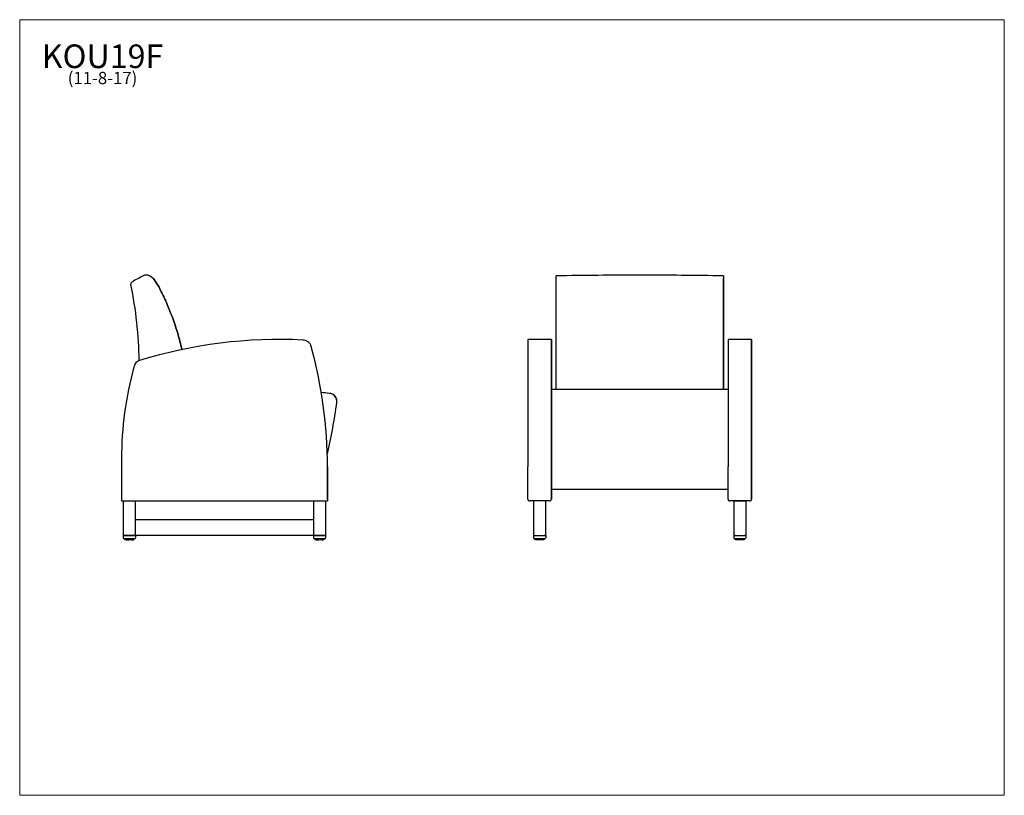
# Model space of a CAD drawing. Units: inches. Extents: x 6 to 131, y 4 to 102.
import ezdxf

# ---------------------------------------------------------------- set-up
doc = ezdxf.new("R2010")
doc.units = ezdxf.units.IN
doc.header["$LTSCALE"] = 12.5
doc.header["$MEASUREMENT"] = 0
doc.layers.get('0').update_dxf_attribs({"lineweight": 9})
for name, color, linetype, lineweight in [('Sketch Geometry (ANSI)', 7, 'Continuous', 13), ('Symbol (ANSI)', 7, 'Continuous', 13), ('Visible (ANSI)', 7, 'Continuous', 25)]:
    doc.layers.add(name, color=color, linetype=linetype, lineweight=lineweight)
doc.styles.add('Note Text (ANSI)', font='tahoma.ttf')

# ---------------------------------------------------------------- blocks, each defined once
blk = doc.blocks.new('Borders BEST CHAIRS A LANDSCAPE')
at = {"layer": 'Sketch Geometry (ANSI)'}
for p, q in [((10.51, 8.1875), (0.51, 8.1875)), ((0.51, 8.1875), (0.51, 0.3125)), ((10.51, 0.3125), (10.51, 8.1875)), ((0.51, 0.3125), (10.51, 0.3125))]:
    blk.add_line(p, q, dxfattribs=at)

msp = doc.modelspace()

# ---------------------------------------------------------------- linework, layer by layer
at = {"layer": 'Visible (ANSI)'}
for p, q in [((23.31, 69.54), (23.31, 69.54)), ((95.72, 68.99), (95.72, 69.54)), ((74.47, 67.97), (74.47, 67.99)), ((95.72, 67.99), (95.72, 67.97)), ((74.47, 65.38), (74.47, 66.18)), ((74.47, 65.37), (74.47, 65.38)), ((95.72, 66.18), (95.72, 65.38)), ((95.72, 65.38), (95.72, 65.37)), ((42.45, 61.68), (42.45, 61.68)), ((43.09, 61.38), (43.09, 61.38)), ((73.88, 61.76), (70.88, 61.76)), ((99.3, 61.76), (96.3, 61.76)), ((43.33, 61.02), (43.33, 61.02)), ((96.27, 55.39), (74.02, 55.39)), ((45.8, 54.9), (45.8, 54.9)), ((19.3, 46.59), (19.3, 41.51)), ((73.88, 41.51), (73.88, 46.59)), ((99.3, 41.51), (99.3, 46.59)), ((45.45, 45.6), (45.45, 41.51)), ((45.45, 45.6), (45.45, 45.6)), ((45.45, 41.51), (45.45, 45.6)), ((70.88, 41.51), (70.88, 45.6)), ((73.88, 45.6), (73.88, 41.51)), ((96.3, 41.51), (96.3, 45.6)), ((99.3, 45.6), (99.3, 41.51)), ((74.02, 42.74), (96.27, 42.74)), ((96.27, 42.74), (96.27, 42.74)), ((19.3, 41.26), (45.45, 41.26)), ((19.54, 36.9), (19.54, 41.26)), ((21.04, 41.26), (21.04, 36.9)), ((43.68, 41.26), (43.68, 36.9)), ((45.18, 41.26), (45.18, 36.9)), ((73.63, 41.26), (71.13, 41.26)), ((71.62, 41.26), (71.62, 36.9)), ((73.12, 41.26), (73.12, 36.9)), ((73.63, 41.26), (73.63, 41.26)), ((99.05, 41.26), (96.55, 41.26)), ((97.05, 41.26), (98.55, 41.26)), ((97.05, 41.26), (97.05, 36.9)), ((98.55, 41.26), (98.55, 36.9)), ((99.05, 41.26), (99.05, 41.26)), ((21.04, 38.9), (43.68, 38.9)), ((19.52, 36.9), (19.52, 36.57)), ((21.04, 36.9), (19.54, 36.9)), ((19.64, 36.9), (20.94, 36.9)), ((20.94, 36.44), (19.64, 36.44)), ((19.73, 36.44), (19.73, 36.37)), ((19.84, 36.35), (19.84, 36.35)), ((20.54, 36.35), (20.54, 36.35)), ((20.75, 36.35), (20.75, 36.35)), ((20.86, 36.44), (20.86, 36.37)), ((43.68, 36.9), (21.04, 36.9)), ((21.07, 36.9), (21.07, 36.57)), ((43.66, 36.9), (43.66, 36.57)), ((45.18, 36.9), (43.68, 36.9)), ((43.79, 36.9), (45.09, 36.9)), ((45.09, 36.44), (43.79, 36.44)), ((43.87, 36.44), (43.87, 36.37)), ((43.98, 36.35), (43.98, 36.35)), ((44.69, 36.35), (44.69, 36.35)), ((44.89, 36.35), (44.89, 36.35)), ((45, 36.44), (45, 36.37)), ((45.21, 36.9), (45.21, 36.57)), ((71.72, 36.9), (71.6, 36.9)), ((71.6, 36.9), (71.6, 36.57)), ((71.62, 36.9), (73.12, 36.9)), ((71.72, 36.9), (73.02, 36.9)), ((73.02, 36.44), (71.72, 36.44)), ((71.81, 36.44), (71.81, 36.37)), ((71.81, 36.37), (71.81, 36.37)), ((71.84, 36.35), (71.83, 36.35)), ((71.85, 36.35), (71.84, 36.35)), ((71.87, 36.35), (71.85, 36.35)), ((71.89, 36.35), (71.87, 36.35)), ((71.92, 36.35), (71.89, 36.35)), ((71.89, 36.35), (71.89, 36.35)), ((71.95, 36.35), (71.92, 36.35)), ((71.99, 36.35), (71.95, 36.35)), ((72.04, 36.35), (71.99, 36.35)), ((72.07, 36.35), (72.04, 36.35)), ((72.13, 36.35), (72.07, 36.35)), ((72.17, 36.35), (72.13, 36.35)), ((72.24, 36.35), (72.17, 36.35)), ((72.28, 36.35), (72.24, 36.35)), ((72.35, 36.35), (72.28, 36.35)), ((72.4, 36.35), (72.35, 36.35)), ((72.46, 36.35), (72.4, 36.35)), ((72.51, 36.35), (72.46, 36.35)), ((72.57, 36.35), (72.51, 36.35)), ((72.62, 36.35), (72.57, 36.35)), ((72.67, 36.35), (72.62, 36.35)), ((72.71, 36.35), (72.67, 36.35)), ((72.76, 36.35), (72.71, 36.35)), ((72.71, 36.35), (72.71, 36.35)), ((72.79, 36.35), (72.76, 36.35)), ((72.83, 36.35), (72.79, 36.35)), ((72.85, 36.35), (72.83, 36.35)), ((72.83, 36.35), (72.83, 36.35)), ((72.83, 36.35), (72.83, 36.35)), ((72.88, 36.35), (72.85, 36.35)), ((72.85, 36.35), (72.85, 36.35)), ((72.85, 36.35), (72.85, 36.35)), ((72.9, 36.35), (72.88, 36.35)), ((72.91, 36.35), (72.9, 36.35)), ((72.91, 36.35), (72.91, 36.35)), ((72.94, 36.37), (72.94, 36.44)), ((72.94, 36.37), (72.94, 36.37)), ((73.15, 36.9), (73.02, 36.9)), ((73.15, 36.9), (73.15, 36.57)), ((97.05, 36.9), (97.03, 36.9)), ((97.03, 36.9), (97.03, 36.57)), ((97.05, 36.9), (97.07, 36.9)), ((97.15, 36.9), (97.07, 36.9)), ((97.15, 36.9), (98.45, 36.9)), ((98.45, 36.44), (97.15, 36.44)), ((97.24, 36.44), (97.24, 36.37)), ((97.24, 36.37), (97.24, 36.37)), ((97.27, 36.35), (97.26, 36.35)), ((97.28, 36.35), (97.27, 36.35)), ((97.29, 36.35), (97.28, 36.35)), ((97.32, 36.35), (97.29, 36.35)), ((97.35, 36.35), (97.32, 36.35)), ((97.32, 36.35), (97.32, 36.35)), ((97.38, 36.35), (97.35, 36.35)), ((97.42, 36.35), (97.38, 36.35)), ((97.47, 36.35), (97.42, 36.35)), ((97.5, 36.35), (97.47, 36.35)), ((97.56, 36.35), (97.5, 36.35)), ((97.6, 36.35), (97.56, 36.35)), ((97.67, 36.35), (97.6, 36.35)), ((97.71, 36.35), (97.67, 36.35)), ((97.78, 36.35), (97.71, 36.35)), ((97.83, 36.35), (97.78, 36.35)), ((97.89, 36.35), (97.83, 36.35)), ((97.94, 36.35), (97.89, 36.35)), ((98, 36.35), (97.94, 36.35)), ((98.04, 36.35), (98, 36.35)), ((98.1, 36.35), (98.04, 36.35)), ((98.14, 36.35), (98.1, 36.35)), ((98.19, 36.35), (98.14, 36.35)), ((98.14, 36.35), (98.14, 36.35)), ((98.22, 36.35), (98.19, 36.35)), ((98.26, 36.35), (98.22, 36.35)), ((98.28, 36.35), (98.26, 36.35)), ((98.26, 36.35), (98.26, 36.35)), ((98.26, 36.35), (98.26, 36.35)), ((98.31, 36.35), (98.28, 36.35)), ((98.28, 36.35), (98.28, 36.35)), ((98.28, 36.35), (98.28, 36.35)), ((98.33, 36.35), (98.31, 36.35)), ((98.34, 36.35), (98.33, 36.35)), ((98.34, 36.35), (98.34, 36.35)), ((98.36, 36.37), (98.36, 36.44)), ((98.36, 36.37), (98.36, 36.37)), ((98.54, 36.9), (98.45, 36.9)), ((98.54, 36.9), (98.55, 36.9)), ((98.58, 36.9), (98.55, 36.9)), ((98.58, 36.9), (98.58, 36.57))]:
    msp.add_line(p, q, dxfattribs=at)
for centre, radius, start, end in [((39.32, 1.51), 60.25, 87.1602, 107.1257), ((42.27, 60.44), 1.25, 48.8579, 88.0379), ((42.62, 60.8), 0.75, 17.2118, 50.8999), ((42.62, 60.8), 0.75, 17.2118, 50.8999), ((-11.61, 45.63), 57.06, 359.9719, 15.6466), ((-11.61, 45.63), 57.06, 359.9719, 15.6466), ((21.88, 58.14), 1, 107.1257, 172.0002), ((63.13, 46.61), 43.83, 164.5604, 180.017), ((37.78, -9.67), 65.06, 83.0552, 83.9256), ((-22.75, 63.22), 70.03, 346.7883, 352.2528), ((-22.75, 63.22), 70.03, 346.7883, 352.2528), ((45.65, 53.91), 1, 352.2528, 89.8836), ((45.65, 53.91), 1, 352.2528, 81.4376), ((71.13, 41.51), 0.25, 180, 270), ((73.63, 41.51), 0.25, 270, 360), ((73.63, 41.51), 0.25, 270, 360), ((96.55, 41.51), 0.25, 180, 270), ((99.05, 41.51), 0.25, 270, 360), ((99.05, 41.51), 0.25, 270, 360), ((19.64, 36.57), 0.125, 180, 270), ((19.59, 36.93), 0.03, 270, 270.5564), ((19.73, 36.35), 0.0395, 0, 0), ((19.76, 36.35), 0.0395, 0, 0), ((19.75, 36.37), 0.02, 180, 270), ((19.81, 36.35), 0.0395, 0, 0), ((20.29, 36.35), 0.0395, 0, 180), ((20.41, 36.35), 0.0395, 0, 180), ((20.52, 36.35), 0.0395, 0, 180), ((20.84, 36.37), 0.02, 270, 0), ((20.94, 36.57), 0.125, 270, 0), ((21, 36.93), 0.03, 269.4436, 270), ((43.79, 36.57), 0.125, 180, 270), ((43.73, 36.93), 0.03, 270, 270.5564), ((43.88, 36.35), 0.0395, 0, 0), ((43.9, 36.35), 0.0395, 0, 0), ((43.89, 36.37), 0.02, 180, 270), ((43.95, 36.35), 0.0395, 0, 0), ((44.44, 36.35), 0.0395, 0, 180), ((44.55, 36.35), 0.0395, 0, 180), ((44.66, 36.35), 0.0395, 0, 180), ((44.98, 36.37), 0.02, 270, 0), ((45.09, 36.57), 0.125, 270, 0), ((45.14, 36.93), 0.03, 269.4436, 270), ((71.72, 36.57), 0.125, 180, 270), ((71.67, 36.93), 0.03, 270, 270.555), ((73.02, 36.57), 0.125, 270, 360), ((73.08, 36.93), 0.03, 269.445, 270), ((97.15, 36.57), 0.125, 180, 270), ((98.45, 36.57), 0.125, 270, 360)]:
    msp.add_arc(centre, radius, start, end, dxfattribs=at)
for centre, major_axis, start_param, end_param in [((70.88, 1.51), (0, 60.25), 0.000158, 0.049722), ((70.88, 60.44), (0, 1.25), 0.037233, 0.720226), ((70.88, 60.8), (0, 0.75), 0.68161, 1.270187), ((73.88, 1.51), (0, 60.25), 5.986617, 6.335188), ((73.88, 60.44), (0, 1.25), 0.036257, 0.719641), ((73.88, 60.8), (0, -0.75), 3.824018, 4.411987), ((96.3, 1.51), (0, 60.25), 6.282318, 6.331884), ((96.3, 60.44), (0, 1.25), 0.030779, 0.71555), ((96.3, 60.8), (0, 0.75), 0.682202, 1.270337), ((99.3, 1.51), (0, 60.25), 5.984117, 6.332574), ((99.3, 60.44), (0, 1.25), 0.036514, 0.719842), ((99.3, 60.8), (0, -0.75), 3.824018, 4.411986), ((70.88, 45.63), (0, 57.06), 1.29784, 1.571287), ((73.88, 45.63), (0, -57.06), 4.43936, 4.712907), ((96.3, 45.63), (0, 57.06), 1.297688, 1.571287), ((99.3, 45.63), (0, -57.06), 4.439675, 4.713065), ((73.88, 58.14), (0, 1), 4.852091, 5.986186), ((99.3, 58.14), (0, 1), 4.852016, 5.984384), ((73.88, 46.61), (0, 43.83), 4.712093, 4.981831), ((99.3, 46.61), (0, 43.83), 4.712093, 4.98198), ((96.27, 52.94), (0, 2), 0.00244, 0.004257), ((19.3, 41.51), (0, -0.25), 4.712389, 6.285127), ((45.45, 41.51), (0, -0.25), 4.71129, 6.280988), ((19.64, 36.9), (-0.125, 0), 4.70345, 6.26531), ((20.29, 36.35), (-0.543, 0), 6.215274, 6.258281), ((20.29, 36.35), (-0.542, 0), 6.030741, 6.116841), ((20.29, 36.35), (-0.542, 0), 5.737667, 5.820138), ((20.29, 36.35), (0.543, 0), 2.470224, 2.556322), ((19.87, 36.35), (0.0395, 0), 4.454229, 5.846019), ((20.29, 36.35), (0.543, 0), 2.260785, 2.346883), ((19.96, 36.35), (0.0395, 0), 4.251745, 6.084139), ((20.29, 36.35), (0.542, 0), 2.051345, 2.137443), ((20.06, 36.35), (0.0395, 0), 4.062154, 6.053879), ((20.29, 36.35), (0.542, 0), 1.852411, 1.941267), ((20.18, 36.35), (0.0395, 0), 3.709127, 5.716044), ((20.29, 36.35), (0.542, 0), 1.63115, 1.71633), ((20.29, 36.35), (0.542, 0), 1.423028, 1.509125), ((20.29, 36.35), (0.542, 0), 1.197679, 1.287949), ((20.62, 36.35), (-0.0395, 0), 0.117976, 1.964629), ((20.29, 36.35), (0.542, 0), 0.913922, 1.013362), ((20.29, 36.35), (0.543, 0), 0.79473, 0.880826), ((20.71, 36.35), (-0.0395, 0), 0.236467, 1.739775), ((20.71, 36.35), (-0.0395, 0), 0.191383, 0.191403), ((20.29, 36.35), (0.542, 0), 0.5853, 0.671397), ((20.78, 36.35), (-0.0395, 0), 0.49026, 1.53293), ((20.29, 36.35), (0.542, 0), 0.37587, 0.461966), ((20.83, 36.35), (-0.0395, 0), 0.750725, 1.333812), ((20.29, 36.35), (0.542, 0), 0.166435, 0.252533), ((20.29, 36.35), (0.542, 0), 6.244006, 6.287041), ((20.85, 36.35), (-0.0395, 0), 0.877772, 1.095917), ((20.94, 36.9), (0.125, 0), 6.132131, 7.853982), ((43.79, 36.9), (-0.125, 0), 4.703449, 6.265307), ((44.44, 36.35), (-0.542, 0), 6.030741, 6.11684), ((44.44, 36.35), (-0.543, 0), 6.140577, 6.183215), ((44.44, 36.35), (0.543, 0), 2.470224, 2.556323), ((44.44, 36.35), (-0.542, 0), 5.592268, 5.666661), ((44.02, 36.35), (0.0395, 0), 4.363886, 5.708859), ((44.44, 36.35), (0.543, 0), 2.260785, 2.346883), ((44.1, 36.35), (0.0395, 0), 4.265502, 6.105819), ((44.44, 36.35), (0.542, 0), 2.051345, 2.137444), ((44.21, 36.35), (0.0395, 0), 4.122002, 6.140632), ((44.44, 36.35), (0.542, 0), 1.852411, 1.941266), ((44.32, 36.35), (0.0395, 0), 3.780267, 5.782603), ((44.44, 36.35), (0.542, 0), 1.63115, 1.71633), ((44.44, 36.35), (0.542, 0), 1.422861, 1.509075), ((44.44, 36.35), (0.542, 0), 1.203139, 1.291971), ((44.44, 36.35), (0.542, 0), 0.976713, 1.066882), ((44.77, 36.35), (-0.0395, 0), 0.117976, 1.964629), ((44.85, 36.35), (-0.0395, 0), 0.279788, 1.742356), ((44.85, 36.35), (-0.0395, 0), 0.276378, 0.276398), ((44.44, 36.35), (0.543, 0), 0.69096, 0.786535), ((44.44, 36.35), (0.542, 0), 0.513546, 0.603859), ((44.92, 36.35), (-0.0395, 0), 0.417579, 1.532671), ((44.44, 36.35), (0.542, 0), 0.375869, 0.461965), ((44.97, 36.35), (-0.0395, 0), 0.665242, 1.317977), ((44.44, 36.35), (0.542, 0), 0.166435, 0.252532), ((44.99, 36.35), (-0.0395, 0), 0.817932, 1.055393), ((44.44, 36.35), (0.542, 0), 6.244006, 6.287041), ((45.09, 36.9), (0.125, 0), 6.13213, 7.853982)]:
    msp.add_ellipse(centre, major_axis=major_axis, ratio=0.00001, start_param=start_param, end_param=end_param, dxfattribs=at)
for points, knots in [([(20.64, 69.08), (20.61, 69.06), (20.58, 69.03), (20.52, 68.96), (20.5, 68.92), (20.47, 68.83), (20.46, 68.77), (20.46, 68.72)], [-1.074883, -1.074883, -1.074883, -1.074883, -0.744272, -0.744272, -0.413678, -0.413678, 0, 0, 0, 0]), ([(22.06, 69.84), (21.83, 69.71), (21.59, 69.58), (21.12, 69.33), (20.88, 69.21), (20.64, 69.08)], [-4.086884, -4.086884, -4.086884, -4.086884, -2.043441, -2.043441, 0, 0, 0, 0]), ([(22.43, 69.92), (22.37, 69.92), (22.3, 69.92), (22.18, 69.89), (22.12, 69.86), (22.06, 69.84)], [-0.9666699, -0.9666699, -0.9666699, -0.9666699, -0.4833304, -0.4833304, 0, 0, 0, 0]), ([(22.67, 69.9), (22.63, 69.91), (22.59, 69.91), (22.51, 69.92), (22.47, 69.92), (22.43, 69.92)], [-0.6129409, -0.6129409, -0.6129409, -0.6129409, -0.3064708, -0.3064708, 0, 0, 0, 0]), ([(22.87, 69.83), (22.89, 69.82), (22.89, 69.82), (22.97, 69.78), (23.01, 69.76), (23.05, 69.74)], [0, 0, 0, 0, 16.993699, 16.993699, 26.993965, 26.993965, 26.993965, 26.993965]), ([(22.87, 69.83), (22.89, 69.82), (22.89, 69.82), (22.97, 69.78), (23.01, 69.76), (23.05, 69.74)], [0, 0, 0, 0, 16.993699, 16.993699, 26.993965, 26.993965, 26.993965, 26.993965]), ([(23.05, 69.74), (23.07, 69.73), (23.09, 69.72), (23.18, 69.66), (23.25, 69.6), (23.31, 69.54)], [-0.8250531, -0.8250531, -0.8250531, -0.8250531, -0.6795184, -0.6795184, 0, 0, 0, 0]), ([(24.27, 67.99), (24.14, 68.27), (23.99, 68.53), (23.67, 69.05), (23.49, 69.3), (23.31, 69.54)], [-4.629096, -4.629096, -4.629096, -4.629096, -2.314496, -2.314496, 0, 0, 0, 0]), ([(23.31, 69.54), (23.49, 69.3), (23.67, 69.05), (23.99, 68.53), (24.14, 68.27), (24.27, 67.99)], [-4.629094, -4.629094, -4.629094, -4.629094, -2.314442, -2.314442, 0, 0, 0, 0]), ([(74.47, 69.81), (74.47, 69.81), (74.47, 69.82), (74.47, 69.83), (74.47, 69.83), (74.47, 69.83)], [-0.61335, -0.61335, -0.61335, -0.61335, -0.3066694, -0.3066694, 0, 0, 0, 0]), ([(74.47, 69.54), (74.47, 69.6), (74.47, 69.66), (74.47, 69.75), (74.47, 69.79), (74.47, 69.81)], [-1.359094, -1.359094, -1.359094, -1.359094, -0.679569, -0.679569, 0, 0, 0, 0]), ([(74.47, 67.99), (74.47, 68.27), (74.47, 68.53), (74.47, 69.05), (74.47, 69.3), (74.47, 69.54)], [-4.629096, -4.629096, -4.629096, -4.629096, -2.314496, -2.314496, 0, 0, 0, 0]), ([(95.72, 69.83), (95.72, 69.83), (95.72, 69.83), (95.72, 69.82), (95.72, 69.81), (95.72, 69.81)], [-0.6133501, -0.6133501, -0.6133501, -0.6133501, -0.3066803, -0.3066803, 0, 0, 0, 0]), ([(95.72, 69.81), (95.72, 69.79), (95.72, 69.75), (95.72, 69.66), (95.72, 69.6), (95.72, 69.54)], [-1.359089, -1.359089, -1.359089, -1.359089, -0.679518, -0.679518, 0, 0, 0, 0]), ([(95.72, 69.54), (95.72, 69.3), (95.72, 69.05), (95.72, 68.53), (95.72, 68.27), (95.72, 67.99)], [-4.629094, -4.629094, -4.629094, -4.629094, -2.314442, -2.314442, 0, 0, 0, 0]), ([(95.72, 68.63), (95.72, 68.67), (95.72, 68.71), (95.72, 68.8), (95.72, 68.84), (95.72, 68.92), (95.72, 68.96), (95.72, 68.99)], [-1.074976, -1.074976, -1.074976, -1.074976, -0.744329, -0.744329, -0.413699, -0.413699, 0, 0, 0, 0]), ([(24.28, 67.97), (24.28, 67.98), (24.28, 67.98), (24.28, 67.99), (24.27, 67.99), (24.27, 67.99)], [-0.05652606, -0.05652606, -0.05652606, -0.05652606, -0.02826301, -0.02826301, 0, 0, 0, 0]), ([(24.27, 67.99), (24.27, 67.99), (24.28, 67.99), (24.28, 67.98), (24.28, 67.98), (24.28, 67.97)], [-0.05652599, -0.05652599, -0.05652599, -0.05652599, -0.028263, -0.028263, 0, 0, 0, 0]), ([(24.88, 66.74), (24.78, 66.94), (24.68, 67.15), (24.49, 67.56), (24.38, 67.77), (24.28, 67.97)], [-3.488588, -3.488588, -3.488588, -3.488588, -1.744248, -1.744248, 0, 0, 0, 0]), ([(24.28, 67.97), (24.38, 67.77), (24.49, 67.56), (24.68, 67.15), (24.78, 66.94), (24.88, 66.74)], [-3.488588, -3.488588, -3.488588, -3.488588, -1.744278, -1.744278, 0, 0, 0, 0]), ([(74.47, 66.74), (74.47, 66.94), (74.47, 67.15), (74.47, 67.56), (74.47, 67.77), (74.47, 67.97)], [-3.488588, -3.488588, -3.488588, -3.488588, -1.744248, -1.744248, 0, 0, 0, 0]), ([(95.72, 55.39), (95.72, 55.48), (95.72, 55.57), (95.72, 60.01), (95.72, 64.36), (95.72, 68.63)], [-33.839547, -33.839547, -33.839547, -33.839547, -33.138255, -33.138255, 0, 0, 0, 0]), ([(95.72, 67.97), (95.72, 67.77), (95.72, 67.56), (95.72, 67.15), (95.72, 66.94), (95.72, 66.74)], [-3.488588, -3.488588, -3.488588, -3.488588, -1.744278, -1.744278, 0, 0, 0, 0]), ([(25.11, 66.18), (25.08, 66.27), (25.04, 66.37), (24.96, 66.55), (24.92, 66.65), (24.88, 66.74)], [-1.540426, -1.540426, -1.540426, -1.540426, -0.77022, -0.77022, 0, 0, 0, 0]), ([(24.88, 66.74), (24.92, 66.65), (24.96, 66.55), (25.04, 66.37), (25.08, 66.27), (25.11, 66.18)], [-1.540426, -1.540426, -1.540426, -1.540426, -0.770202, -0.770202, 0, 0, 0, 0]), ([(74.47, 66.18), (74.47, 66.27), (74.47, 66.37), (74.47, 66.55), (74.47, 66.65), (74.47, 66.74)], [-1.540426, -1.540426, -1.540426, -1.540426, -0.77022, -0.77022, 0, 0, 0, 0]), ([(95.72, 66.74), (95.72, 66.65), (95.72, 66.55), (95.72, 66.37), (95.72, 66.27), (95.72, 66.18)], [-1.540426, -1.540426, -1.540426, -1.540426, -0.770202, -0.770202, 0, 0, 0, 0]), ([(25.43, 65.38), (25.38, 65.51), (25.33, 65.65), (25.22, 65.91), (25.17, 66.05), (25.11, 66.18)], [-2.184632, -2.184632, -2.184632, -2.184632, -1.092298, -1.092298, 0, 0, 0, 0]), ([(25.11, 66.18), (25.17, 66.05), (25.22, 65.91), (25.33, 65.65), (25.38, 65.51), (25.43, 65.38)], [-2.184632, -2.184632, -2.184632, -2.184632, -1.09232, -1.09232, 0, 0, 0, 0]), ([(25.44, 65.37), (25.44, 65.37), (25.44, 65.37), (25.44, 65.38), (25.44, 65.38), (25.43, 65.38)], [-0.03792807, -0.03792807, -0.03792807, -0.03792807, -0.01896403, -0.01896403, 0, 0, 0, 0]), ([(25.43, 65.38), (25.44, 65.38), (25.44, 65.38), (25.44, 65.37), (25.44, 65.37), (25.44, 65.37)], [-0.03792804, -0.03792804, -0.03792804, -0.03792804, -0.01896402, -0.01896402, 0, 0, 0, 0]), ([(26.96, 60.48), (26.81, 61.17), (26.64, 61.86), (26.15, 63.5), (25.82, 64.44), (25.44, 65.37)], [-13.017523, -13.017523, -13.017523, -13.017523, -7.610441, -7.610441, 0, 0, 0, 0]), ([(25.44, 65.37), (25.82, 64.44), (26.15, 63.5), (26.64, 61.86), (26.81, 61.17), (26.96, 60.48)], [-15.229062, -15.229062, -15.229062, -15.229062, -7.614107, -7.614107, -2.211549, -2.211549, -2.211549, -2.211549]), ([(74.47, 59.63), (74.47, 60.61), (74.47, 61.58), (74.47, 63.5), (74.47, 64.44), (74.47, 65.37)], [-15.22907, -15.22907, -15.22907, -15.22907, -7.610441, -7.610441, 0, 0, 0, 0]), ([(95.72, 65.37), (95.72, 64.44), (95.72, 63.5), (95.72, 61.58), (95.72, 60.61), (95.72, 59.63)], [-15.229062, -15.229062, -15.229062, -15.229062, -7.614107, -7.614107, 0, 0, 0, 0]), ([(74.47, 58.88), (74.47, 59), (74.47, 59.13), (74.47, 59.38), (74.47, 59.5), (74.47, 59.63)], [-1.922496, -1.922496, -1.922496, -1.922496, -0.961259, -0.961259, 0, 0, 0, 0]), ([(74.47, 55.39), (74.47, 55.88), (74.47, 56.36), (74.47, 57.53), (74.47, 58.2), (74.47, 58.88)], [-8.875622, -8.875622, -8.875622, -8.875622, -5.16816, -5.16816, 0, 0, 0, 0]), ([(95.72, 59.63), (95.72, 59.5), (95.72, 59.38), (95.72, 59.13), (95.72, 59), (95.72, 58.88)], [-1.922496, -1.922496, -1.922496, -1.922496, -0.961232, -0.961232, 0, 0, 0, 0]), ([(95.72, 58.88), (95.72, 58.2), (95.72, 57.53), (95.72, 56.36), (95.72, 55.88), (95.72, 55.39)], [-10.338116, -10.338116, -10.338116, -10.338116, -5.168909, -5.168909, -1.462495, -1.462495, -1.462495, -1.462495]), ([(71.83, 36.35), (71.83, 36.35), (71.83, 36.35), (71.82, 36.35), (71.82, 36.35), (71.82, 36.35), (71.82, 36.36), (71.81, 36.36), (71.81, 36.36), (71.81, 36.37), (71.81, 36.37), (71.81, 36.37)], [0.01300993, 0.01300993, 0.01300993, 0.01300993, 0.01759265, 0.01759265, 0.03430512, 0.03430512, 0.05088841, 0.05088841, 0.06526358, 0.06526358, 0.07943024, 0.07943024, 0.07943024, 0.07943024]), ([(72.94, 36.37), (72.94, 36.37), (72.93, 36.36), (72.93, 36.36), (72.93, 36.36), (72.93, 36.36), (72.93, 36.35), (72.92, 36.35), (72.92, 36.35), (72.92, 36.35), (72.92, 36.35), (72.92, 36.35)], [0.00000172, 0.00000172, 0.00000172, 0.00000172, 0.01644942, 0.01644942, 0.03236949, 0.03236949, 0.04845984, 0.04845984, 0.06481412, 0.06481412, 0.07178537, 0.07178537, 0.07178537, 0.07178537]), ([(97.26, 36.35), (97.26, 36.35), (97.25, 36.35), (97.25, 36.35), (97.25, 36.35), (97.25, 36.35), (97.25, 36.36), (97.24, 36.36), (97.24, 36.36), (97.24, 36.37), (97.24, 36.37), (97.24, 36.37)], [0.01300993, 0.01300993, 0.01300993, 0.01300993, 0.01759265, 0.01759265, 0.03430512, 0.03430512, 0.05088841, 0.05088841, 0.06526358, 0.06526358, 0.07943024, 0.07943024, 0.07943024, 0.07943024]), ([(98.36, 36.37), (98.36, 36.37), (98.36, 36.36), (98.36, 36.36), (98.36, 36.36), (98.36, 36.36), (98.36, 36.35), (98.35, 36.35), (98.35, 36.35), (98.35, 36.35), (98.35, 36.35), (98.35, 36.35)], [0.00000172, 0.00000172, 0.00000172, 0.00000172, 0.01644942, 0.01644942, 0.03236949, 0.03236949, 0.04845984, 0.04845984, 0.06481412, 0.06481412, 0.07178537, 0.07178537, 0.07178537, 0.07178537])]:
    msp.add_open_spline(points, degree=3, knots=knots, dxfattribs=at)
for points in [[(22.87, 69.83), (22.81, 69.86), (22.74, 69.89), (22.67, 69.9)], [(85.09, 69.92), (81.55, 69.92), (78.01, 69.89), (74.47, 69.83)], [(95.72, 69.83), (92.18, 69.89), (88.63, 69.92), (85.09, 69.92)], [(20.46, 68.72), (21.1, 65.54), (21.45, 62.31), (21.51, 59.06)], [(19.76, 36.35), (19.76, 36.35), (19.76, 36.35), (19.76, 36.35)], [(19.79, 36.35), (19.79, 36.35), (19.79, 36.35), (19.79, 36.35)], [(19.91, 36.35), (19.91, 36.35), (19.91, 36.35), (19.91, 36.35)], [(20, 36.35), (20, 36.35), (20, 36.35), (20, 36.35)], [(20.58, 36.35), (20.58, 36.35), (20.58, 36.35), (20.58, 36.35)], [(20.67, 36.35), (20.67, 36.35), (20.67, 36.35), (20.67, 36.35)], [(20.8, 36.35), (20.8, 36.35), (20.8, 36.35), (20.8, 36.35)], [(20.83, 36.35), (20.83, 36.35), (20.83, 36.35), (20.83, 36.35)], [(43.9, 36.35), (43.9, 36.35), (43.9, 36.35), (43.9, 36.35)], [(43.93, 36.35), (43.93, 36.35), (43.93, 36.35), (43.93, 36.35)], [(44.05, 36.35), (44.05, 36.35), (44.05, 36.35), (44.05, 36.35)], [(44.14, 36.35), (44.14, 36.35), (44.14, 36.35), (44.14, 36.35)], [(44.73, 36.35), (44.73, 36.35), (44.73, 36.35), (44.73, 36.35)], [(44.82, 36.35), (44.82, 36.35), (44.82, 36.35), (44.82, 36.35)], [(44.94, 36.35), (44.94, 36.35), (44.94, 36.35), (44.94, 36.35)], [(44.97, 36.35), (44.97, 36.35), (44.97, 36.35), (44.97, 36.35)], [(71.83, 36.35), (71.83, 36.35), (71.83, 36.35), (71.83, 36.35)], [(71.83, 36.35), (71.83, 36.35), (71.83, 36.35), (71.83, 36.35)], [(71.85, 36.35), (71.85, 36.35), (71.85, 36.35), (71.85, 36.35)], [(71.95, 36.35), (71.95, 36.35), (71.95, 36.35), (71.95, 36.35)], [(72.04, 36.35), (72.04, 36.35), (72.04, 36.35), (72.04, 36.35)], [(72.62, 36.35), (72.62, 36.35), (72.62, 36.35), (72.62, 36.35)], [(72.71, 36.35), (72.71, 36.35), (72.71, 36.35), (72.71, 36.35)], [(72.79, 36.35), (72.79, 36.35), (72.79, 36.35), (72.79, 36.35)], [(72.9, 36.35), (72.9, 36.35), (72.9, 36.35), (72.9, 36.35)], [(72.92, 36.35), (72.92, 36.35), (72.91, 36.35), (72.91, 36.35)], [(97.26, 36.35), (97.26, 36.35), (97.26, 36.35), (97.26, 36.35)], [(97.26, 36.35), (97.26, 36.35), (97.26, 36.35), (97.26, 36.35)], [(97.28, 36.35), (97.28, 36.35), (97.28, 36.35), (97.28, 36.35)], [(97.38, 36.35), (97.38, 36.35), (97.38, 36.35), (97.38, 36.35)], [(97.47, 36.35), (97.47, 36.35), (97.47, 36.35), (97.47, 36.35)], [(98.05, 36.35), (98.05, 36.35), (98.05, 36.35), (98.05, 36.35)], [(98.14, 36.35), (98.14, 36.35), (98.14, 36.35), (98.14, 36.35)], [(98.22, 36.35), (98.22, 36.35), (98.22, 36.35), (98.22, 36.35)], [(98.33, 36.35), (98.33, 36.35), (98.33, 36.35), (98.33, 36.35)], [(98.34, 36.35), (98.34, 36.35), (98.34, 36.35), (98.34, 36.35)]]:
    msp.add_open_spline(points, degree=3, dxfattribs=at)

# ---------------------------------------------------------------- block references
at = {"xscale": 12.5, "yscale": 12.5, "zscale": 12.5}
msp.add_blockref('Borders BEST CHAIRS A LANDSCAPE', (0, 0), dxfattribs=at)

# ---------------------------------------------------------------- texts
at = {"layer": 'Symbol (ANSI)', "insert": (16.89, 99.2), "char_height": 1.5, "width": 14.7058, "attachment_point": 2, "line_spacing_factor": 0.694964, "style": 'Note Text (ANSI)'}
msp.add_mtext('{\\H2x;KOU19F\\P\\H0.52083x;(11-8-17)\\H2.07069x; }', dxfattribs=at)

doc.saveas('drawing.dxf')
